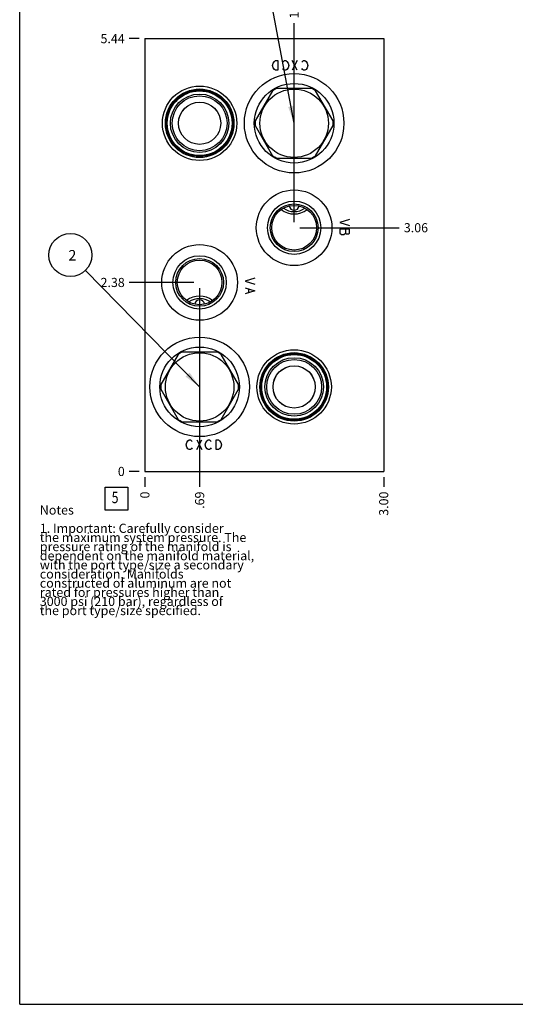
# Model space of a CAD drawing. Units: inches. Extents: x 0.3 to 21.7, y 0.3 to 16.7.
# Drawn here: x 0.3 to 5.7, y 0.3 to 11.1 of the extents above; entities that cross this region are included whole.
import ezdxf

# ---------------------------------------------------------------- set-up
doc = ezdxf.new("R2010")
doc.units = ezdxf.units.IN
doc.header["$LTSCALE"] = 1.21
doc.header["$MEASUREMENT"] = 0
doc.layers.get('0').update_dxf_attribs({"linetype": 'CONTINUOUS'})
doc.styles.get("Standard").update_dxf_attribs({"font": 'txt', "width": 0.8})
doc.dimstyles.new('DIMSTYLE_1', dxfattribs={"dimtxt": 0.1, "dimasz": 0.1875, "dimexe": 0.125, "dimexo": 0.0625, "dimgap": 0.025, "dimtad": 0, "dimtih": 1, "dimtoh": 1, "dimlfac": 1.148347, "dimzin": 4, "dimdsep": 46, "dimtxsty": 'STANDARD', "dimblk": '_FILLED', "dimblk1": '_FILLED', "dimblk2": '_FILLED', "dimcen": 0.09, "dimadec": 0, "dimazin": 0, "dimtfac": 1, "dimtofl": 0, "dimtmove": 0, "dimatfit": 3, "dimldrblk": '_FILLED', "dimfxl": 1, "dimtolj": 1, "dimtzin": 4, "dimarcsym": 0})
doc.dimstyles.new('DIMSTYLE_2', dxfattribs={"dimtxt": 0.1, "dimasz": 0.1875, "dimexe": 0.125, "dimexo": 0.0625, "dimgap": 0.025, "dimtad": 0, "dimtih": 1, "dimtoh": 1, "dimdec": 0, "dimlfac": 1.148347, "dimzin": 4, "dimdsep": 46, "dimtxsty": 'STANDARD', "dimblk": '_FILLED', "dimblk1": '_FILLED', "dimblk2": '_FILLED', "dimcen": 0.09, "dimadec": 0, "dimazin": 0, "dimtfac": 1, "dimtdec": 0, "dimtofl": 0, "dimtmove": 0, "dimatfit": 3, "dimldrblk": '_FILLED', "dimfxl": 1, "dimtolj": 1, "dimtzin": 4, "dimarcsym": 0})
doc.dimstyles.get("Standard").update_dxf_attribs({"dimtxt": 0.1, "dimasz": 0.1875, "dimexe": 0.125, "dimexo": 0.0625, "dimgap": 0.09, "dimtad": 0, "dimtih": 1, "dimtoh": 1, "dimdec": 3, "dimzin": 4, "dimdsep": 46, "dimtxsty": 'STANDARD', "dimblk": '_FILLED', "dimblk1": '_FILLED', "dimblk2": '_FILLED', "dimcen": 0.09, "dimadec": 0, "dimazin": 0, "dimtp": 0.001, "dimtm": 0.001, "dimtfac": 1, "dimtdec": 3, "dimtofl": 0, "dimtmove": 0, "dimatfit": 3, "dimldrblk": '_FILLED', "dimfxl": 1, "dimtolj": 1, "dimtzin": 4, "dimarcsym": 0})

# ---------------------------------------------------------------- blocks, each defined once
blk = doc.blocks.new('*D21')
at = {"color": 2, "linetype": 'CONTINUOUS'}
blk.add_line((4.282, 6.07), (4.282, 5.962), dxfattribs=at)
at = {"color": 2, "linetype": 'CONTINUOUS', "insert": (4.232, 5.912), "char_height": 0.1, "width": 0.32, "attachment_point": 3, "rotation": 90, "line_spacing_factor": 0.9}
blk.add_mtext('3.00', dxfattribs=at)
blk = doc.blocks.new('_FILLED')
at = {"color": 0, "linetype": 'BYBLOCK'}
blk.add_solid([(0, 0), (-1, 0.167), (-1, -0.167)], dxfattribs=at)
blk = doc.blocks.new('*D22')
at = {"color": 2, "linetype": 'CONTINUOUS'}
blk.add_line((1.67, 6.07), (1.67, 5.962), dxfattribs=at)
at = {"color": 2, "linetype": 'CONTINUOUS', "insert": (1.62, 5.912), "char_height": 0.1, "width": 0.08, "attachment_point": 3, "rotation": 90, "line_spacing_factor": 0.9}
blk.add_mtext('0', dxfattribs=at)
blk = doc.blocks.new('*D23')
at = {"color": 2, "linetype": 'CONTINUOUS'}
blk.add_line((1.607, 10.868), (1.5, 10.868), dxfattribs=at)
at = {"color": 2, "linetype": 'CONTINUOUS', "insert": (1.45, 10.918), "char_height": 0.1, "width": 0.32, "attachment_point": 3, "line_spacing_factor": 0.9}
blk.add_mtext('5.44', dxfattribs=at)
blk = doc.blocks.new('*D24')
at = {"color": 2, "linetype": 'CONTINUOUS'}
blk.add_line((1.607, 6.132), (1.5, 6.132), dxfattribs=at)
at = {"color": 2, "linetype": 'CONTINUOUS', "insert": (1.45, 6.182), "char_height": 0.1, "width": 0.08, "attachment_point": 3, "line_spacing_factor": 0.9}
blk.add_mtext('0', dxfattribs=at)
blk = doc.blocks.new('*D25')
at = {"color": 2, "linetype": 'CONTINUOUS'}
blk.add_line((2.269, 8.138), (2.269, 5.962), dxfattribs=at)
at = {"color": 2, "linetype": 'CONTINUOUS', "insert": (2.219, 5.912), "char_height": 0.1, "width": 0.24, "attachment_point": 3, "rotation": 90, "line_spacing_factor": 0.9}
blk.add_mtext('.69', dxfattribs=at)
blk = doc.blocks.new('*D26')
at = {"color": 2, "linetype": 'CONTINUOUS'}
blk.add_line((2.206, 8.2), (1.5, 8.2), dxfattribs=at)
at = {"color": 2, "linetype": 'CONTINUOUS', "insert": (1.45, 8.25), "char_height": 0.1, "width": 0.32, "attachment_point": 3, "line_spacing_factor": 0.9}
blk.add_mtext('2.38', dxfattribs=at)
blk = doc.blocks.new('*D27')
at = {"color": 2, "linetype": 'CONTINUOUS'}
blk.add_line((3.302, 8.861), (3.302, 11.038), dxfattribs=at)
at = {"color": 2, "linetype": 'CONTINUOUS', "insert": (3.252, 11.088), "char_height": 0.1, "width": 0.32, "attachment_point": 1, "rotation": 90, "line_spacing_factor": 0.9}
blk.add_mtext('1.88', dxfattribs=at)
blk = doc.blocks.new('*D28')
at = {"color": 2, "linetype": 'CONTINUOUS'}
blk.add_line((3.365, 8.799), (4.452, 8.799), dxfattribs=at)
at = {"color": 2, "linetype": 'CONTINUOUS', "insert": (4.502, 8.849), "char_height": 0.1, "width": 0.32, "attachment_point": 1, "line_spacing_factor": 0.9}
blk.add_mtext('3.06', dxfattribs=at)
blk = doc.blocks.new('SUN_FACENUMBER_BL7', base_point=(1.36, 5.834))
at = {"color": 2, "linetype": 'CONTINUOUS'}
for p, q in [((1.235, 5.959), (1.485, 5.959)), ((1.235, 5.709), (1.235, 5.959)), ((1.485, 5.959), (1.485, 5.709)), ((1.485, 5.709), (1.235, 5.709))]:
    blk.add_line(p, q, dxfattribs=at)
at = {"color": 2, "linetype": 'CONTINUOUS', "width": 0.8}
blk.add_text('5', height=0.125, dxfattribs=at).set_placement((1.307, 5.785))
blk = doc.blocks.new('SUN_NBOMBALLOON_BL9', base_point=(0.856, 8.5))
at = {"color": 2, "linetype": 'CONTINUOUS'}
blk.add_circle((0.856, 8.5), 0.236, dxfattribs=at)
at = {"color": 2, "linetype": 'CONTINUOUS', "insert": (0.834, 8.555), "char_height": 0.115, "width": 0.092, "attachment_point": 1, "line_spacing_factor": 0.9}
blk.add_mtext('2', dxfattribs=at)

msp = doc.modelspace()

# ---------------------------------------------------------------- linework, layer by layer
at = {"color": 7, "linetype": 'CONTINUOUS'}
for p, q in [((0.3013, 0.3013), (0.3013, 16.6988)), ((1.6697, 10.8678), (1.6697, 6.1322)), ((1.6697, 10.8678), (4.2822, 10.8678)), ((4.2822, 10.8678), (4.2822, 6.1322)), ((3.0676, 10.2973), (2.8774, 9.9679)), ((3.4927, 10.3231), (3.1123, 10.3231)), ((3.7275, 9.9679), (3.5374, 10.2973)), ((2.8774, 9.9163), (3.0676, 9.5869)), ((3.5374, 9.5869), (3.7275, 9.9163)), ((3.1123, 9.5611), (3.4927, 9.5611)), ((2.459, 7.4381), (2.0786, 7.4381)), ((2.034, 7.4123), (1.8438, 7.0828)), ((2.6939, 7.0828), (2.5037, 7.4123)), ((1.8438, 7.0313), (2.034, 6.7018)), ((2.5037, 6.7018), (2.6939, 7.0313)), ((2.0786, 6.6761), (2.459, 6.6761)), ((1.6697, 6.1322), (4.2822, 6.1322)), ((0.3013, 0.3013), (21.6988, 0.3013))]:
    msp.add_line(p, q, dxfattribs=at)
at = {"color": 4, "linetype": 'CONTINUOUS'}
for p, q in [((3.0669, 10.5752), (3.0735, 10.6013)), ((3.0735, 10.549), (3.0669, 10.5752)), ((3.0735, 10.6013), (3.0865, 10.6187)), ((3.0865, 10.6187), (3.0996, 10.6274)), ((3.0996, 10.6274), (3.1257, 10.6274)), ((3.1257, 10.6274), (3.1257, 10.5229)), ((3.178, 10.61), (3.1845, 10.6187)), ((3.1845, 10.6187), (3.1976, 10.6274)), ((3.1976, 10.6274), (3.2106, 10.6274)), ((3.2106, 10.6274), (3.2237, 10.6187)), ((3.2237, 10.6187), (3.2367, 10.6013)), ((3.2367, 10.6013), (3.2433, 10.5752)), ((3.2433, 10.5752), (3.2367, 10.549)), ((3.3347, 10.6274), (3.2825, 10.5229)), ((3.3347, 10.5229), (3.2825, 10.6274)), ((3.387, 10.61), (3.3935, 10.6187)), ((3.3935, 10.6187), (3.4066, 10.6274)), ((3.4066, 10.6274), (3.4196, 10.6274)), ((3.4196, 10.6274), (3.4327, 10.6187)), ((3.4327, 10.6187), (3.4457, 10.6013)), ((3.4457, 10.6013), (3.4523, 10.5752)), ((3.4523, 10.5752), (3.4457, 10.549)), ((3.0865, 10.5316), (3.0735, 10.549)), ((3.0996, 10.5229), (3.0865, 10.5316)), ((3.1257, 10.5229), (3.0996, 10.5229)), ((3.1845, 10.5316), (3.178, 10.5403)), ((3.1976, 10.5229), (3.1845, 10.5316)), ((3.2106, 10.5229), (3.1976, 10.5229)), ((3.2237, 10.5316), (3.2106, 10.5229)), ((3.2367, 10.549), (3.2237, 10.5316)), ((3.3935, 10.5316), (3.387, 10.5403)), ((3.4066, 10.5229), (3.3935, 10.5316)), ((3.4196, 10.5229), (3.4066, 10.5229)), ((3.4327, 10.5316), (3.4196, 10.5229)), ((3.4457, 10.549), (3.4327, 10.5316)), ((3.9077, 8.8879), (3.8032, 8.8553)), ((3.8032, 8.8553), (3.9077, 8.8226)), ((3.9077, 8.7835), (3.8032, 8.7835)), ((3.8032, 8.7835), (3.8032, 8.7377)), ((3.8032, 8.7377), (3.8206, 8.7247)), ((3.8468, 8.7247), (3.8642, 8.7377)), ((3.8642, 8.7835), (3.8642, 8.7377)), ((3.8642, 8.7377), (3.8729, 8.7312)), ((3.8729, 8.7312), (3.899, 8.7312)), ((3.899, 8.7312), (3.9077, 8.7377)), ((3.9077, 8.7377), (3.9077, 8.7835)), ((3.8206, 8.7247), (3.8468, 8.7247)), ((2.8714, 8.2462), (2.7669, 8.2135)), ((2.7669, 8.2135), (2.8714, 8.1808)), ((2.7669, 8.1417), (2.8714, 8.109)), ((2.8714, 8.109), (2.7669, 8.0763)), ((2.8018, 8.1286), (2.8018, 8.0894)), ((2.1282, 6.4501), (2.1413, 6.4675)), ((2.1413, 6.4675), (2.1543, 6.4762)), ((2.1543, 6.4762), (2.1674, 6.4762)), ((2.1674, 6.4762), (2.1804, 6.4675)), ((2.1804, 6.4675), (2.187, 6.4588)), ((2.2392, 6.4762), (2.2915, 6.3717)), ((2.2392, 6.3717), (2.2915, 6.4762)), ((2.3372, 6.4501), (2.3503, 6.4675)), ((2.3503, 6.4675), (2.3633, 6.4762)), ((2.3633, 6.4762), (2.3764, 6.4762)), ((2.3764, 6.4762), (2.3894, 6.4675)), ((2.3894, 6.4675), (2.396, 6.4588)), ((2.4482, 6.4762), (2.4743, 6.4762)), ((2.4482, 6.3717), (2.4482, 6.4762)), ((2.4743, 6.4762), (2.4874, 6.4675)), ((2.4874, 6.4675), (2.5005, 6.4501)), ((2.1217, 6.424), (2.1282, 6.4501)), ((2.1282, 6.3978), (2.1217, 6.424)), ((2.1413, 6.3804), (2.1282, 6.3978)), ((2.1543, 6.3717), (2.1413, 6.3804)), ((2.1674, 6.3717), (2.1543, 6.3717)), ((2.1804, 6.3804), (2.1674, 6.3717)), ((2.187, 6.3891), (2.1804, 6.3804)), ((2.3307, 6.424), (2.3372, 6.4501)), ((2.3372, 6.3978), (2.3307, 6.424)), ((2.3503, 6.3804), (2.3372, 6.3978)), ((2.3633, 6.3717), (2.3503, 6.3804)), ((2.3764, 6.3717), (2.3633, 6.3717)), ((2.3894, 6.3804), (2.3764, 6.3717)), ((2.396, 6.3891), (2.3894, 6.3804)), ((2.4743, 6.3717), (2.4482, 6.3717)), ((2.4874, 6.3804), (2.4743, 6.3717)), ((2.5005, 6.3978), (2.4874, 6.3804)), ((2.5005, 6.4501), (2.507, 6.424)), ((2.507, 6.424), (2.5005, 6.3978))]:
    msp.add_line(p, q, dxfattribs=at)
at = {"color": 7, "linetype": 'CONTINUOUS'}
for centre, radius in [((3.3025, 9.9421), 0.5443), ((2.2688, 9.9421), 0.4067), ((3.3025, 9.9421), 0.4354), ((2.2688, 9.9421), 0.3749), ((2.2688, 9.9421), 0.3636), ((2.2688, 9.9421), 0.3544), ((2.2688, 9.9421), 0.3196), ((2.2688, 9.9421), 0.3), ((3.3025, 9.9421), 0.3745), ((2.2688, 9.9421), 0.2312), ((2.2688, 9.9421), 0.2308), ((3.3025, 8.7987), 0.4136), ((3.3025, 8.7987), 0.2917), ((3.3025, 8.7987), 0.2612), ((3.3025, 8.7987), 0.2447), ((2.2688, 8.2004), 0.4136), ((2.2688, 8.2004), 0.2917), ((2.2688, 8.2004), 0.2612), ((2.2688, 8.2004), 0.2447), ((2.2688, 7.0571), 0.5443), ((2.2688, 7.0571), 0.4354), ((3.3025, 7.0571), 0.4067), ((2.2688, 7.0571), 0.3745), ((3.3025, 7.0571), 0.3749), ((3.3025, 7.0571), 0.3636), ((3.3025, 7.0571), 0.3544), ((3.3025, 7.0571), 0.3196), ((3.3025, 7.0571), 0.3), ((3.3025, 7.0571), 0.2312), ((3.3025, 7.0571), 0.2308)]:
    msp.add_circle(centre, radius, dxfattribs=at)
for centre, radius, start, end in [((3.3025, 9.9421), 0.4258, 116.52805, 123.47195), ((3.3025, 9.9421), 0.4258, 56.52805, 63.47195), ((3.3025, 9.9421), 0.4258, 176.52805, 183.47195), ((3.3025, 9.9421), 0.4258, 356.52805, 3.47195), ((3.3025, 9.9421), 0.4258, 236.52805, 243.47195), ((3.3025, 9.9421), 0.4258, 296.52805, 303.47195), ((3.3025, 9.1801), 0.2308, 232.07188, 307.92812), ((3.3025, 9.1801), 0.2042, 234.84892, 305.15108), ((3.3025, 9.0443), 0.0544, 187.4204, 352.57994), ((2.2688, 7.8199), 0.2308, 51.88837, 128.11163), ((2.2688, 7.8199), 0.2042, 54.61639, 125.38361), ((2.2688, 7.9557), 0.0544, 6.52261, 173.47773), ((2.2688, 7.0571), 0.4258, 116.52805, 123.47195), ((2.2688, 7.0571), 0.4258, 56.52805, 63.47195), ((2.2688, 7.0571), 0.4258, 176.52805, 183.47195), ((2.2688, 7.0571), 0.4258, 356.52805, 3.47195), ((2.2688, 7.0571), 0.4258, 236.52805, 243.47195), ((2.2688, 7.0571), 0.4258, 296.52805, 303.47195)]:
    msp.add_arc(centre, radius, start, end, dxfattribs=at)

# ---------------------------------------------------------------- block references
at = {"color": 2, "linetype": 'CONTINUOUS'}
for name, p in [('SUN_NBOMBALLOON_BL9', (0.8557, 8.5)), ('SUN_FACENUMBER_BL7', (1.3595, 5.8341))]:
    msp.add_blockref(name, p, dxfattribs=at)

# ---------------------------------------------------------------- texts
at = {"color": 2, "linetype": 'CONTINUOUS', "insert": (0.5212, 5.7599), "char_height": 0.1, "width": 3.04, "attachment_point": 1, "line_spacing_factor": 0.6}
msp.add_mtext('Notes\\P \\P1. Important: Carefully consider\\P   the maximum system pressure. The\\P   pressure rating of the manifold is\\P   dependent on the manifold material,\\P   with the port type/size a secondary\\P   consideration. Manifolds\\P   constructed of aluminum are not\\P   rated for pressures higher than\\P   3000 psi (210 bar), regardless of\\P   the port type/size specified.', dxfattribs=at)

# ---------------------------------------------------------------- dimensions: what is measured, and where the dimension line sits
at = {"color": 2, "linetype": 'CONTINUOUS'}
for feature_location, offset, dtype, origin, dimstyle, picture, middle in [((3.3025, 8.8612), (0, 2.1766), 1, (1.6697, 6.1322), 'DIMSTYLE_1', '*D27', (3.3025, 11.2603)), ((1.6072, 10.8678), (-0.1075, 0), 0, (1.6697, 6.1322), 'DIMSTYLE_1', '*D23', (1.2922, 10.8678)), ((3.365, 8.7987), (1.0872, 0), 0, (1.6697, 6.1322), 'DIMSTYLE_1', '*D28', (4.6622, 8.7987)), ((2.2063, 8.2004), (-0.7066, 0), 0, (1.6697, 6.1322), 'DIMSTYLE_1', '*D26', (1.2922, 8.2004)), ((2.2688, 8.1379), (0, -2.1757), 1, (1.6697, 6.1322), 'DIMSTYLE_1', '*D25', (2.2688, 5.7997)), ((1.6072118093, 6.1322481433), (-0.1075, 0), 0, (1.6697118093, 6.1322481433), 'DIMSTYLE_2', '*D24', (1.4097118263, 6.1322483215)), ((1.6697118093, 6.0697481433), (0, -0.1075), 1, (1.6697118093, 6.1322481433), 'DIMSTYLE_2', '*D22', (1.6697118752, 5.8722481412)), ((4.2822, 6.0697), (0, -0.1075), 1, (1.6697, 6.1322), 'DIMSTYLE_1', '*D21', (4.2822, 5.7522))]:
    dim = msp.add_ordinate_dim(feature_location=feature_location, offset=offset, dtype=dtype, origin=origin, dimstyle=dimstyle, dxfattribs=at)
    dim.commit()
    dim.dimension.update_dxf_attribs({"geometry": picture, "text_midpoint": middle})

# ---------------------------------------------------------------- leaders
for points in [[(3.3025, 9.9421), (3.0195, 11.4499)], [(2.2688, 7.0571), (1.0208, 8.3314)]]:
    msp.add_leader(points, dimstyle='STANDARD', override={"dimtad": 0}, dxfattribs=at)

doc.saveas('drawing.dxf')
